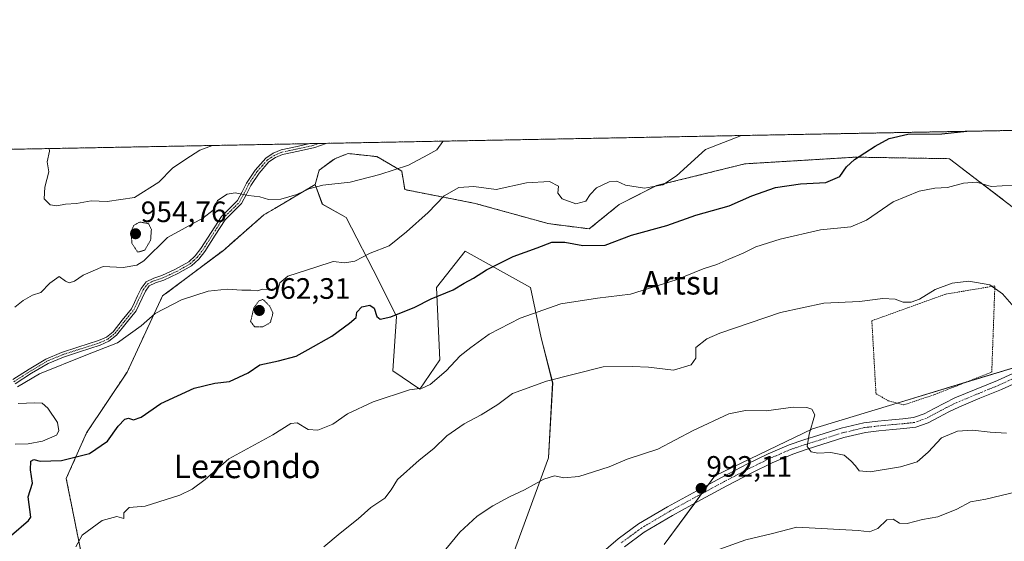
# Model space of a CAD drawing. Units: metres. Extents: x 627529 to 630974, y 4750436 to 4752814.
# Drawn here: x 628598 to 628932, y 4752637 to 4752814 of the extents above; entities that cross this region are included whole.
import ezdxf
from ezdxf.enums import TextEntityAlignment as Align

# ---------------------------------------------------------------- set-up
doc = ezdxf.new("R2010")
doc.units = ezdxf.units.M
doc.header["$MEASUREMENT"] = 0
for name, pattern in [('TRAZO_Y_PUNTO', [1, 0.5, -0.25, 0, -0.25]), ('TRAZOS', [0.75, 0.5, -0.25]), ('TRAZOS2', [0.375, 0.25, -0.125])]:
    doc.linetypes.add(name, pattern=pattern)
for name, color, linetype, lineweight in [('Alambrada', 19, 'TRAZOS', 0), ('Arbolado forestal', 92, 'TRAZOS', 0), ('Arbolado forestal CxS', 92, 'Continuous', 0), ('Camino', 19, 'Continuous', 0), ('Camino Cxs', 19, 'Continuous', 0), ('Camino eje', 39, 'TRAZO_Y_PUNTO', 13), ('Carátula', 7, 'Continuous', 5), ('Comarca CxS', 133, 'Continuous', 0), ('Comunidad Autónoma CxS', 142, 'Continuous', 0), ('Curva de nivel maestra', 36, 'Continuous', 30), ('Curva de nivel normal', 36, 'Continuous', 0), ('Curva de nivel normal depresión', 36, 'TRAZOS2', 0), ('Entidad de ámbito territorial CxS', 92, 'Continuous', 0), ('Municipio CxS', 142, 'Continuous', 0), ('Pastizal CxS', 92, 'Continuous', 0), ('Prado', 92, 'Continuous', 0), ('Prado CxS', 92, 'Continuous', 0), ('Provincia CxS', 1, 'Continuous', 0), ('Punto de cota en terreno', 7, 'Continuous', 0), ('Rótulo de punto de cota en terreno', 19, 'Continuous', 0), ('Texto cartográfico', 19, 'Continuous', 0)]:
    doc.layers.add(name, color=color, linetype=linetype, lineweight=lineweight)
doc.styles.add('Arial', font='txt', dxfattribs={"height": 0.2})

# ---------------------------------------------------------------- blocks, each defined once
blk = doc.blocks.new('*U164')
at = {"layer": 'Curva de nivel normal', "color": 36, "linetype": 'Continuous', "lineweight": 0}
blk.add_polyline3d([(628596.02, 4752716.16, 965), (628598.93, 4752718.39, 965), (628602.1, 4752720.17, 965), (628604.92, 4752721.13, 965), (628607.93, 4752724.29, 965), (628611.09, 4752726.49, 965), (628613.23, 4752724.91, 965), (628614.44, 4752724.32, 965), (628616.24, 4752724.97, 965), (628619.24, 4752727.01, 965), (628625.98, 4752729.94, 965), (628632.83, 4752729.52, 965), (628637.48, 4752730.36, 965), (628639.78, 4752731.8, 965), (628647.86, 4752739.68, 965), (628659.78, 4752746.24, 965), (628663.39, 4752748.95, 965), (628664.81, 4752752.3, 965), (628668.05, 4752754.44, 965), (628670.84, 4752754.93, 965), (628675.34, 4752754.02, 965), (628679.19, 4752753.47, 965), (628682.1, 4752752.65, 965), (628686.26, 4752752.76, 965), (628691.76, 4752754.34, 965), (628695.76, 4752756.28, 965), (628700.58, 4752757.49, 965), (628709.86, 4752758.53, 965), (628719.93, 4752761.08, 965), (628729.63, 4752764.2, 965), (628736.21, 4752767.79, 965), (628739.21, 4752769.5, 965), (628741.24, 4752772.27, 965), (628741.27, 4752772.39, 965)], dxfattribs=at)
blk = doc.blocks.new('*U176')
at = {"layer": 'Curva de nivel normal', "color": 36, "linetype": 'Continuous', "lineweight": 0}
blk.add_polyline3d([(628935.83, 4752653.48, 995), (628925.47, 4752651.06, 995), (628920.24, 4752650.19, 995), (628915.64, 4752647.66, 995), (628909.19, 4752645, 995), (628903.96, 4752644.14, 995), (628898.81, 4752642.74, 995), (628896.16, 4752642.91, 995), (628894, 4752644.22, 995), (628891.9, 4752644.06, 995), (628888.79, 4752641.07, 995), (628885.96, 4752640.02, 995), (628882.19, 4752640.46, 995), (628861.34, 4752641.55, 995), (628853.08, 4752639.35, 995), (628844.1, 4752637.29, 995), (628834.91, 4752634.03, 995)], dxfattribs=at)
blk = doc.blocks.new('*U181')
at = {"layer": 'Curva de nivel normal', "color": 36, "linetype": 'Continuous', "lineweight": 0}
blk.add_polyline3d([(628935.11, 4752716.1, 985), (628931.15, 4752720.69, 985), (628926.79, 4752723.67, 985), (628919.67, 4752724.89, 985), (628914.04, 4752724.3, 985), (628908.24, 4752722.1, 985), (628902.91, 4752718.88, 985), (628900.1, 4752717.8, 985), (628897.44, 4752717.87, 985), (628894.66, 4752718.87, 985), (628890.49, 4752719.03, 985), (628882.55, 4752718.02, 985), (628870.45, 4752717.49, 985), (628855.82, 4752714.31, 985), (628835.18, 4752707.27, 985), (628830.84, 4752705.36, 985), (628827.12, 4752702.45, 985), (628827.05, 4752698.84, 985), (628825.46, 4752696.58, 985), (628819.53, 4752694.81, 985), (628811.03, 4752695.82, 985), (628805.51, 4752696.06, 985), (628795.67, 4752695.88, 985), (628776.41, 4752691.01, 985), (628764.85, 4752686.82, 985), (628759.91, 4752683.14, 985), (628754.3, 4752679.58, 985), (628748.47, 4752676.53, 985), (628742.63, 4752672.51, 985), (628738.24, 4752668.16, 985), (628733.24, 4752664.27, 985), (628725.88, 4752657.71, 985), (628723.78, 4752654.17, 985), (628721.58, 4752651.33, 985), (628716.88, 4752648.26, 985), (628712.57, 4752644.32, 985), (628706.4, 4752639.52, 985), (628700.91, 4752634.86, 985)], dxfattribs=at)
blk = doc.blocks.new('*U184')
at = {"layer": 'Curva de nivel normal', "color": 36, "linetype": 'Continuous', "lineweight": 0}
blk.add_polyline3d([(628607.7, 4752769.88, 960), (628607.83, 4752769.04, 960), (628606.98, 4752765.35, 960), (628607.6, 4752761.95, 960), (628606.22, 4752756.78, 960), (628606.03, 4752752.79, 960), (628608.09, 4752750.78, 960), (628610.28, 4752750.49, 960), (628613.2, 4752751.08, 960), (628617.01, 4752751.25, 960), (628621.98, 4752752.15, 960), (628627.36, 4752751.89, 960), (628636.64, 4752753.3, 960), (628644.9, 4752758.54, 960), (628649.57, 4752763.19, 960), (628654.1, 4752766.24, 960), (628658.87, 4752769.32, 960), (628663.07, 4752770.92, 960)], dxfattribs=at)
blk = doc.blocks.new('*U195')
at = {"layer": 'Curva de nivel normal', "color": 36, "linetype": 'Continuous', "lineweight": 0}
for points in [[(628842.58, 4752774.3, 970), (628830.39, 4752769.56, 970), (628820.52, 4752760.59, 970), (628815.84, 4752757.6, 970), (628809.63, 4752756.5, 970), (628803.17, 4752757.48, 970), (628800.24, 4752758.82, 970), (628797.65, 4752758.57, 970), (628793.36, 4752756.54, 970), (628791.21, 4752754.36, 970), (628789.81, 4752752.1, 970), (628786.41, 4752751.14, 970), (628781.72, 4752752.88, 970), (628780.3, 4752754.71, 970), (628780.45, 4752757.14, 970), (628777.39, 4752758.74, 970), (628769.64, 4752758.25, 970), (628759.35, 4752755.97, 970), (628751.81, 4752757.02, 970), (628746.68, 4752756.67, 970), (628741.67, 4752753.88, 970), (628736.33, 4752748.24, 970), (628728.92, 4752741.61, 970), (628723.09, 4752736.94, 970), (628716.59, 4752734.37, 970), (628711.45, 4752731.75, 970), (628708.02, 4752731.14, 970), (628704.04, 4752731.64, 970), (628698.15, 4752729.64, 970), (628688.62, 4752726.67, 970), (628685.94, 4752724.42, 970), (628685.48, 4752722.6, 970), (628682.57, 4752722.1, 970), (628680.24, 4752722.18, 970), (628678.24, 4752721.64, 970), (628676.12, 4752721.85, 970), (628673.07, 4752721.87, 970), (628668.08, 4752722.22, 970), (628661.66, 4752721.6, 970), (628652.62, 4752718.62, 970), (628643.62, 4752713.96, 970), (628638.88, 4752709.8, 970), (628630.84, 4752704.06, 970), (628620.18, 4752699.9, 970), (628604.47, 4752693.56, 970), (628596.98, 4752689.12, 970)], [(628597.24, 4752683.52, 970), (628602.81, 4752683.72, 970), (628605.34, 4752683.56, 970), (628607.22, 4752681.92, 970), (628610.5, 4752677.02, 970), (628610.95, 4752674.25, 970), (628610.24, 4752672.7, 970), (628605.44, 4752670.69, 970), (628600.57, 4752669.78, 970), (628596.19, 4752669.68, 970)]]:
    blk.add_polyline3d(points, dxfattribs=at)
blk = doc.blocks.new('*U197')
at = {"layer": 'Curva de nivel normal', "color": 36, "linetype": 'Continuous', "lineweight": 0}
blk.add_polyline3d([(628616.71, 4752634.84, 980), (628618.94, 4752638.82, 980), (628625.69, 4752643.78, 980), (628630.71, 4752645.12, 980), (628633.01, 4752644.45, 980), (628632.98, 4752646.39, 980), (628634.83, 4752648.22, 980), (628640.32, 4752648.65, 980), (628651.98, 4752652.38, 980), (628656.24, 4752654.38, 980), (628660.6, 4752657.69, 980), (628668.66, 4752664.74, 980), (628683.6, 4752672.8, 980), (628689.74, 4752676.7, 980), (628691.85, 4752676.86, 980), (628695.55, 4752674.71, 980), (628698.86, 4752674.48, 980), (628703.91, 4752676.48, 980), (628708.91, 4752679.93, 980), (628717.57, 4752683.98, 980), (628729.91, 4752688.05, 980), (628734.24, 4752688.67, 980), (628736.98, 4752689.93, 980), (628742.43, 4752694.57, 980), (628747.18, 4752699.68, 980), (628750.79, 4752702.45, 980), (628756.98, 4752706.92, 980), (628767.47, 4752712.43, 980), (628781.34, 4752717.29, 980), (628793.67, 4752719.12, 980), (628804.92, 4752720.5, 980), (628820.41, 4752725.42, 980), (628829.57, 4752729.17, 980), (628834.19, 4752730.6, 980), (628838.26, 4752732.44, 980), (628843.16, 4752734.45, 980), (628847.39, 4752736.52, 980), (628855.64, 4752739.16, 980), (628869.36, 4752742.34, 980), (628879.64, 4752743.37, 980), (628884.98, 4752745.62, 980), (628894.05, 4752751.88, 980), (628902.86, 4752755.48, 980), (628908.12, 4752756.45, 980), (628912.49, 4752756.72, 980), (628917.88, 4752758.16, 980), (628922.29, 4752758.45, 980), (628927.26, 4752757.07, 980), (628934.72, 4752757.5, 980)], dxfattribs=at)
blk = doc.blocks.new('*U199')
at = {"layer": 'Curva de nivel normal', "color": 36, "linetype": 'Continuous', "lineweight": 0}
blk.add_polyline3d([(628932.44, 4752673.46, 990), (628926.99, 4752673.73, 990), (628920.91, 4752674.45, 990), (628915.85, 4752674.09, 990), (628910.47, 4752671.86, 990), (628905.91, 4752666.96, 990), (628902.16, 4752663.65, 990), (628896.57, 4752661.96, 990), (628886.24, 4752660.36, 990), (628882.44, 4752660.69, 990), (628881.29, 4752662.35, 990), (628879.65, 4752663.99, 990), (628877.4, 4752665.94, 990), (628872.92, 4752666.85, 990), (628868.45, 4752666.63, 990), (628866.23, 4752667.04, 990), (628864.89, 4752668.85, 990), (628865.56, 4752673.12, 990), (628867.42, 4752679.62, 990), (628866.38, 4752681.54, 990), (628864.72, 4752682.07, 990), (628860.07, 4752682.28, 990), (628850.9, 4752681, 990), (628843.92, 4752681.05, 990), (628838.31, 4752679.98, 990), (628826.21, 4752674.36, 990), (628814.15, 4752668.04, 990), (628803.8, 4752664.6, 990), (628797.7, 4752662.02, 990), (628787.43, 4752658.69, 990), (628782.27, 4752658.25, 990), (628779.09, 4752658.91, 990), (628775.46, 4752657.85, 990), (628768.93, 4752654.18, 990), (628763.91, 4752651.88, 990), (628758.24, 4752648.75, 990), (628752.91, 4752645.25, 990), (628747.04, 4752639.8, 990), (628742.24, 4752634.12, 990)], dxfattribs=at)
blk = doc.blocks.new('*U233')
at = {"layer": 'Curva de nivel maestra', "color": 36, "linetype": 'Continuous', "lineweight": 30}
blk.add_polyline3d([(628594.96, 4752638.78, 975), (628600.71, 4752643.78, 975), (628601.44, 4752644.94, 975), (628600.54, 4752651.84, 975), (628602.01, 4752656.51, 975), (628601.36, 4752660.97, 975), (628601.44, 4752663.96, 975), (628602.48, 4752664.52, 975), (628604.69, 4752663.9, 975), (628611.92, 4752664.1, 975), (628621.39, 4752666.52, 975), (628627.53, 4752670.75, 975), (628631.07, 4752675.78, 975), (628633.36, 4752678.15, 975), (628634.6, 4752678.46, 975), (628636.27, 4752677.94, 975), (628638.91, 4752678.88, 975), (628645.57, 4752683.52, 975), (628656.91, 4752688.68, 975), (628663.91, 4752690.33, 975), (628668.91, 4752690.95, 975), (628675.24, 4752693.9, 975), (628679.13, 4752696.58, 975), (628685.48, 4752697.95, 975), (628691.47, 4752699.55, 975), (628695.57, 4752701.77, 975), (628703.57, 4752706.3, 975), (628709.6, 4752710.71, 975), (628711.89, 4752712.6, 975), (628712.04, 4752714.45, 975), (628713.77, 4752716.21, 975), (628716.46, 4752716.78, 975), (628717.97, 4752715.73, 975), (628718.9, 4752712.99, 975), (628719.99, 4752712.05, 975), (628723.61, 4752712.89, 975), (628731.74, 4752716.14, 975), (628737.33, 4752718.97, 975), (628744.81, 4752722.04, 975), (628748.54, 4752724.27, 975), (628751.7, 4752725.98, 975), (628756.01, 4752728.74, 975), (628765.16, 4752733.33, 975), (628773.24, 4752736.24, 975), (628778.24, 4752738.14, 975), (628782.62, 4752738.18, 975), (628788.78, 4752736.97, 975), (628796.29, 4752737.15, 975), (628805.24, 4752740.49, 975), (628817.24, 4752743.82, 975), (628827.13, 4752747.32, 975), (628838.38, 4752750.52, 975), (628846.08, 4752753.84, 975), (628854.14, 4752756.73, 975), (628862.57, 4752757.95, 975), (628871.24, 4752758.38, 975), (628875.91, 4752760.46, 975), (628878.24, 4752763.72, 975), (628880.91, 4752766.12, 975), (628887.97, 4752770.64, 975), (628892.72, 4752773.29, 975), (628898.98, 4752774.73, 975), (628910.49, 4752774.93, 975), (628919.05, 4752775.74, 975)], dxfattribs=at)
blk = doc.blocks.new('5PATER')
at = {"layer": 'Carátula', "linetype": 'Continuous', "lineweight": 5}
h = blk.add_hatch(color=250, dxfattribs=at)
edge = h.paths.add_edge_path()
edge.add_ellipse((0, 0.01), major_axis=(-1.33, -1.34), ratio=0.999422, start_angle=0, end_angle=360)

msp = doc.modelspace()

# ---------------------------------------------------------------- linework, layer by layer
at = {"layer": 'Alambrada', "color": 19, "linetype": 'TRAZOS', "lineweight": 0}
msp.add_polyline3d([(628897.58, 4752682.99, 990.38), (628908.01, 4752686.47, 989.46), (628927.48, 4752694.11, 986.94), (628928.53, 4752723.32, 985.78), (628911.84, 4752720.54, 985.49), (628886.8, 4752711.51, 986.09), (628888.19, 4752686.81, 989.71), (628892.36, 4752684.38, 988.51), (628897.58, 4752682.99, 990.38)], dxfattribs=at)
at = {"layer": 'Arbolado forestal', "color": 92, "linetype": 'TRAZOS', "lineweight": 0}
for points in [[(628314.67, 4752764.37, 946.51), (628696.11, 4752771.55, 960.68), (628699.15, 4752771.6, 960.96), (628701.72, 4752771.65, 961.19), (629037.69, 4752777.97, 978.61), (629039.71, 4752778.01, 978.66), (629041.74, 4752778.05, 978.75), (629222.5, 4752781.45, 977.98), (629231.24, 4752781.61, 978.19)], [(628697.93, 4752757.71, 964.63), (628699.33, 4752762.61, 963.43), (628704.57, 4752766.45, 962.65), (628709.11, 4752768.2, 962.3), (628718.9, 4752767.15, 963.02), (628727.29, 4752762.26, 965.08), (628728.34, 4752755.96, 966.68), (628752.2, 4752751.31, 970.95), (628777, 4752744.44, 973.32), (628790.92, 4752742.67, 972.62), (628801.11, 4752750.91, 971.82), (628813.79, 4752757.32, 969.24), (628843.7, 4752764.7, 972.65), (628881.37, 4752766.98, 974.82), (628900.97, 4752766.65, 978.1), (628913.1, 4752766.45, 978.35), (628938.26, 4752747.22, 982)], [(628615.39, 4752515.64, 970.86), (628604.9, 4752544.57, 978.4), (628604.9, 4752566.91, 978.62), (628613.5, 4752589.26, 980.89), (628620.38, 4752613.33, 981.22), (628618.66, 4752632.24, 980.24), (628613.5, 4752658.02, 976.45), (628620.38, 4752673.5, 972.58), (628634.13, 4752694.12, 972.51), (628646.16, 4752719.91, 969.26), (628666.79, 4752735.38, 967.48), (628680.55, 4752747.41, 966.59), (628684.26, 4752749.61, 965.97), (628697.93, 4752757.71, 964.63)]]:
    msp.add_polyline3d(points, dxfattribs=at)
at = {"layer": 'Arbolado forestal CxS', "color": 92, "linetype": 'Continuous', "lineweight": 0}
for points in [[(628314.67, 4752764.37, 946.51), (629231.24, 4752781.61, 978.19)], [(628938.27, 4752747.22, 982), (628913.1, 4752766.45, 978.35), (628900.97, 4752766.65, 978.1), (628881.38, 4752766.98, 974.82), (628843.7, 4752764.7, 972.65), (628813.79, 4752757.32, 969.24), (628801.11, 4752750.91, 971.82), (628790.92, 4752742.67, 972.62), (628777, 4752744.44, 973.32), (628752.2, 4752751.31, 970.95), (628728.34, 4752755.96, 966.68), (628727.29, 4752762.26, 965.08), (628718.9, 4752767.15, 963.02), (628709.11, 4752768.2, 962.3), (628704.57, 4752766.45, 962.65), (628699.33, 4752762.61, 963.43), (628697.93, 4752757.71, 964.63), (628697.93, 4752757.71, 964.63), (628684.26, 4752749.61, 965.97), (628680.55, 4752747.41, 966.59), (628666.79, 4752735.38, 967.48), (628646.17, 4752719.91, 969.26), (628634.13, 4752694.12, 972.51), (628620.38, 4752673.5, 972.58), (628613.5, 4752658.02, 976.45), (628618.66, 4752632.24, 980.24)]]:
    msp.add_polyline3d(points, dxfattribs=at)
at = {"layer": 'Camino', "color": 19, "linetype": 'Continuous', "lineweight": 0}
for points in [[(628595.32, 4752691.56, 969.59), (628600.9, 4752695.12, 969.22), (628606.59, 4752698.53, 969.04), (628611.94, 4752700.76, 969.04), (628617.47, 4752702.57, 969.2), (628620.95, 4752703.68, 969.05), (628624.44, 4752704.81, 969.04), (628627.14, 4752705.99, 969.04), (628629.37, 4752707.81, 969.06), (628632.51, 4752711.69, 969), (628635.65, 4752715.56, 968.8), (628636.67, 4752717.73, 968.73), (628637.7, 4752719.91, 968.63), (628638.88, 4752722.46, 968.38), (628640.58, 4752724.71, 967.8), (628643.19, 4752725.96, 967.75), (628645.95, 4752726.82, 968.17), (628650.6, 4752728.99, 968.18), (628655.04, 4752731.49, 967.84), (628657.28, 4752733.55, 967.27), (628659.14, 4752735.97, 966.77), (628662.62, 4752741.44, 966), (628666.11, 4752746.85, 965.49), (628668.85, 4752749.52, 965.34), (628671.55, 4752752.23, 965.24), (628673.13, 4752755.17, 964.76), (628674.63, 4752758.18, 964.16), (628677.56, 4752762.6, 963.19), (628681.15, 4752766.63, 961.89), (628683.64, 4752768.32, 961.52), (628686.4, 4752769.44, 961.05), (628691.88, 4752770.62, 960.74), (628696.11, 4752771.55, 960.68)], [(628701.72, 4752771.65, 961.19), (628697.82, 4752770.19, 961.54), (628692.24, 4752768.97, 961.65), (628686.9, 4752767.83, 961.69), (628684.44, 4752766.83, 961.95), (628682.27, 4752765.35, 962.22), (628678.9, 4752761.56, 963.32), (628676.09, 4752757.34, 964.28), (628674.63, 4752754.4, 964.88), (628672.92, 4752751.21, 965.41), (628670.03, 4752748.32, 965.61), (628667.43, 4752745.78, 965.89), (628664.04, 4752740.53, 966.4), (628660.52, 4752735.01, 966.96), (628658.52, 4752732.41, 967.49), (628656.04, 4752730.12, 967.97), (628651.37, 4752727.48, 968.42), (628646.56, 4752725.25, 968.6), (628643.8, 4752724.38, 968.37), (628641.67, 4752723.37, 968.44), (628640.33, 4752721.59, 968.65), (628639.22, 4752719.2, 968.92), (628638.2, 4752717.02, 969.01), (628637.17, 4752714.84, 969.01), (628633.78, 4752710.66, 969.18), (628630.54, 4752706.65, 969.33), (628628, 4752704.58, 969.29), (628625.03, 4752703.27, 969.26), (628621.46, 4752702.12, 969.49), (628617.97, 4752701.01, 969.56), (628612.51, 4752699.22, 969.33), (628607.33, 4752697.07, 969.49), (628601.76, 4752693.73, 969.56), (628596.18, 4752690.16, 969.81)], [(628696.11, 4752771.55, 960.68), (628701.72, 4752771.65, 961.19)], [(628794.17, 4752631.97, 994.18), (628800.74, 4752637.55, 993.73), (628807.68, 4752642.66, 993.14), (628817.47, 4752648.45, 992.33), (628827.45, 4752653.92, 992.09), (628836, 4752658.51, 991.91), (628844.6, 4752663.01, 991.62), (628851.61, 4752666.45, 991.27), (628858.75, 4752669.47, 990.49), (628863.77, 4752671.18, 990.05), (628868.86, 4752672.74, 989.55), (628876.36, 4752675.14, 989.05), (628884.03, 4752676.96, 988.68), (628888.83, 4752677.52, 988.49), (628893.63, 4752677.98, 988.31), (628897.28, 4752678.29, 988.17), (628900.93, 4752678.69, 988.08), (628904.51, 4752679.94, 988.03), (628907.9, 4752681.76, 988), (628911.4, 4752683.6, 987.74), (628914.94, 4752685.34, 987.54), (628922.17, 4752688.33, 987.22), (628929.41, 4752691.3, 986.91), (628934.66, 4752693.69, 986.66)], [(628935.97, 4752690.59, 986.82), (628930.74, 4752688.21, 987.05), (628923.45, 4752685.23, 987.43), (628916.32, 4752682.28, 987.89), (628912.92, 4752680.61, 988.31), (628909.48, 4752678.79, 988.39), (628905.86, 4752676.86, 988.12), (628901.67, 4752675.39, 988.16), (628897.6, 4752674.95, 988.26), (628893.93, 4752674.64, 988.38), (628889.18, 4752674.18, 988.52), (628884.61, 4752673.65, 988.64), (628877.26, 4752671.9, 989.07), (628869.86, 4752669.53, 989.49), (628864.8, 4752667.99, 989.98), (628859.95, 4752666.33, 990.48), (628853, 4752663.4, 991.09), (628846.12, 4752660.01, 991.42), (628837.58, 4752655.54, 991.9), (628829.05, 4752650.97, 992.3), (628819.13, 4752645.53, 992.46), (628809.53, 4752639.85, 993.37), (628802.83, 4752634.91, 993.93)]]:
    msp.add_polyline3d(points, dxfattribs=at)
at = {"layer": 'Camino Cxs', "color": 19, "linetype": 'Continuous', "lineweight": 0}
for points in [[(628595.32, 4752691.56, 969.59), (628600.9, 4752695.12, 969.22), (628606.59, 4752698.53, 969.04), (628611.94, 4752700.76, 969.04), (628617.47, 4752702.57, 969.2), (628620.95, 4752703.68, 969.05), (628624.44, 4752704.81, 969.04), (628627.14, 4752705.99, 969.04), (628629.37, 4752707.81, 969.06), (628632.51, 4752711.69, 969), (628635.65, 4752715.56, 968.8), (628636.67, 4752717.73, 968.73), (628637.7, 4752719.91, 968.63), (628638.88, 4752722.46, 968.38), (628640.58, 4752724.71, 967.8), (628643.19, 4752725.96, 967.75), (628645.95, 4752726.82, 968.17), (628650.6, 4752728.99, 968.18), (628655.04, 4752731.49, 967.84), (628657.28, 4752733.55, 967.27), (628659.14, 4752735.97, 966.77), (628662.62, 4752741.44, 966), (628666.11, 4752746.85, 965.49), (628668.85, 4752749.52, 965.34), (628671.55, 4752752.23, 965.24), (628673.13, 4752755.17, 964.76), (628674.63, 4752758.18, 964.16), (628677.56, 4752762.6, 963.19), (628681.15, 4752766.63, 961.89), (628683.64, 4752768.32, 961.52), (628686.4, 4752769.44, 961.05), (628691.88, 4752770.62, 960.74), (628696.11, 4752771.55, 960.68), (628701.72, 4752771.65, 961.19), (628697.82, 4752770.19, 961.54), (628692.24, 4752768.97, 961.65), (628686.9, 4752767.83, 961.69), (628684.44, 4752766.83, 961.95), (628682.27, 4752765.35, 962.22), (628678.9, 4752761.56, 963.32), (628676.09, 4752757.34, 964.28), (628674.63, 4752754.4, 964.88), (628672.92, 4752751.21, 965.41), (628670.03, 4752748.32, 965.61), (628667.43, 4752745.78, 965.89), (628664.04, 4752740.53, 966.4), (628660.52, 4752735.01, 966.96), (628658.52, 4752732.41, 967.49), (628656.04, 4752730.12, 967.97), (628651.37, 4752727.48, 968.42), (628646.56, 4752725.25, 968.6), (628643.8, 4752724.38, 968.37), (628641.67, 4752723.37, 968.44), (628640.33, 4752721.59, 968.65), (628639.22, 4752719.2, 968.92), (628638.2, 4752717.02, 969.01), (628637.17, 4752714.84, 969.01), (628633.78, 4752710.66, 969.18), (628630.54, 4752706.65, 969.33), (628628, 4752704.58, 969.29), (628625.03, 4752703.27, 969.26), (628621.46, 4752702.12, 969.49), (628617.97, 4752701.01, 969.56), (628612.51, 4752699.22, 969.33), (628607.33, 4752697.07, 969.49), (628601.76, 4752693.73, 969.56), (628596.18, 4752690.16, 969.81)], [(628794.17, 4752631.97, 994.18), (628800.74, 4752637.55, 993.73), (628807.68, 4752642.66, 993.14), (628817.47, 4752648.45, 992.33), (628827.45, 4752653.92, 992.09), (628836, 4752658.51, 991.91), (628844.6, 4752663.01, 991.62), (628851.61, 4752666.45, 991.27), (628858.75, 4752669.47, 990.49), (628863.77, 4752671.18, 990.05), (628868.86, 4752672.74, 989.55), (628876.36, 4752675.14, 989.05), (628884.03, 4752676.96, 988.68), (628888.83, 4752677.52, 988.49), (628893.63, 4752677.98, 988.31), (628897.28, 4752678.29, 988.17), (628900.93, 4752678.69, 988.08), (628904.51, 4752679.94, 988.03), (628907.9, 4752681.76, 988), (628911.4, 4752683.6, 987.74), (628914.94, 4752685.34, 987.54), (628922.17, 4752688.33, 987.22), (628929.41, 4752691.3, 986.91), (628934.66, 4752693.69, 986.66)], [(628935.97, 4752690.59, 986.82), (628930.74, 4752688.21, 987.05), (628923.45, 4752685.23, 987.43), (628916.32, 4752682.28, 987.89), (628912.92, 4752680.61, 988.31), (628909.48, 4752678.79, 988.39), (628905.86, 4752676.86, 988.12), (628901.67, 4752675.39, 988.16), (628897.6, 4752674.95, 988.26), (628893.93, 4752674.64, 988.38), (628889.18, 4752674.18, 988.52), (628884.61, 4752673.65, 988.64), (628877.26, 4752671.9, 989.07), (628869.86, 4752669.53, 989.49), (628864.8, 4752667.99, 989.98), (628859.95, 4752666.33, 990.48), (628853, 4752663.4, 991.09), (628846.12, 4752660.01, 991.42), (628837.58, 4752655.54, 991.9), (628829.05, 4752650.97, 992.3), (628819.13, 4752645.53, 992.46), (628809.53, 4752639.85, 993.37), (628802.83, 4752634.91, 993.93)]]:
    msp.add_polyline3d(points, dxfattribs=at)
at = {"layer": 'Camino eje', "color": 39, "linetype": 'TRAZO_Y_PUNTO', "lineweight": 13}
for points in [[(628595.75, 4752690.86, 969.69), (628598.54, 4752692.65, 969.63), (628601.33, 4752694.43, 969.36), (628606.96, 4752697.8, 969.26), (628609.64, 4752698.92, 969.14), (628612.23, 4752699.99, 969.18), (628617.72, 4752701.79, 969.37), (628621.21, 4752702.9, 969.25), (628622.95, 4752703.47, 969.13), (628624.74, 4752704.04, 969.12), (628626.09, 4752704.63, 969.1), (628627.57, 4752705.29, 969.16), (628629.96, 4752707.23, 969.19), (628633.15, 4752711.18, 969.09), (628636.41, 4752715.2, 968.87), (628636.92, 4752716.29, 968.87), (628637.95, 4752718.47, 968.86), (628638.46, 4752719.56, 968.77), (628639.61, 4752722.03, 968.51), (628640.28, 4752722.92, 968.42), (628641.13, 4752724.04, 968.14), (628642.43, 4752724.67, 968.07), (628643.5, 4752725.17, 968.07), (628644.88, 4752725.6, 968.21), (628646.26, 4752726.04, 968.4), (628648.66, 4752727.15, 968.35), (628650.99, 4752728.24, 968.27), (628653.21, 4752729.49, 968.19), (628655.54, 4752730.81, 967.89), (628656.78, 4752731.95, 967.59), (628657.9, 4752732.98, 967.38), (628659.83, 4752735.49, 966.86), (628661.59, 4752738.25, 966.37), (628663.33, 4752740.99, 966.2), (628666.77, 4752746.32, 965.69), (628668.14, 4752747.65, 965.56), (628669.44, 4752748.92, 965.46), (628670.79, 4752750.28, 965.43), (628672.24, 4752751.72, 965.32), (628673.88, 4752754.79, 964.82), (628674.61, 4752756.26, 964.53), (628675.36, 4752757.76, 964.22), (628676.77, 4752759.87, 963.78), (628678.23, 4752762.08, 963.25), (628679.92, 4752763.98, 962.6), (628681.71, 4752765.99, 962.04), (628682.96, 4752766.84, 961.9), (628684.04, 4752767.58, 961.72), (628686.65, 4752768.64, 961.38), (628689.39, 4752769.23, 961.31), (628692.06, 4752769.8, 961.2), (628696.98, 4752770.87, 961.13), (628699.16, 4752771.6, 960.96)], [(628935.32, 4752692.14, 986.74), (628930.08, 4752689.76, 986.97), (628926.43, 4752688.27, 987.14), (628922.81, 4752686.78, 987.32), (628915.63, 4752683.81, 987.59), (628912.16, 4752682.11, 988), (628910.41, 4752681.19, 988.14), (628908.69, 4752680.28, 988.15), (628907, 4752679.37, 988.04), (628905.19, 4752678.4, 988.01), (628903.4, 4752677.78, 988.07), (628901.3, 4752677.04, 988.11), (628899.27, 4752676.82, 988.17), (628897.44, 4752676.62, 988.21), (628893.78, 4752676.31, 988.35), (628891.41, 4752676.08, 988.44), (628889.01, 4752675.85, 988.5), (628884.32, 4752675.31, 988.66), (628880.49, 4752674.4, 988.82), (628876.81, 4752673.52, 988.98), (628869.36, 4752671.14, 989.52), (628866.83, 4752670.37, 989.71), (628864.29, 4752669.59, 989.97), (628861.86, 4752668.76, 990.17), (628859.35, 4752667.9, 990.42), (628855.78, 4752666.39, 990.8), (628852.31, 4752664.93, 991.17), (628848.8, 4752663.21, 991.29), (628845.36, 4752661.51, 991.5), (628836.79, 4752657.03, 991.89), (628832.53, 4752654.74, 992.01), (628828.25, 4752652.45, 992.18), (628818.3, 4752646.99, 992.39), (628808.61, 4752641.26, 993.23), (628805.14, 4752638.7, 993.5), (628801.79, 4752636.23, 993.81)]]:
    msp.add_polyline3d(points, dxfattribs=at)
at = {"layer": 'Comarca CxS', "color": 133, "linetype": 'Continuous', "lineweight": 0}
msp.add_polyline3d([(627554.55, 4751384.78, 1029.19), (627529.21, 4752749.6, 730.04), (630704.73, 4752809.32, 1061.37)], dxfattribs=at)
msp.add_polyline3d([(627554.55, 4751384.78, 1029.19), (627529.21, 4752749.6, 730.04), (630704.73, 4752809.32, 1061.37)], dxfattribs=at)
at = {"layer": 'Comunidad Autónoma CxS', "color": 142, "linetype": 'Continuous', "lineweight": 0}
msp.add_polyline3d([(630974.3, 4750500.19, 928.28), (627572.17, 4750436.2, 895.53), (627529.21, 4752749.6, 730.04), (630930.17, 4752813.56, 946.77), (630974.3, 4750500.19, 928.28)], close=True, dxfattribs=at)
msp.add_polyline3d([(630974.3, 4750500.19, 928.28), (627572.17, 4750436.2, 895.53), (627529.21, 4752749.6, 730.04), (630930.17, 4752813.56, 946.77), (630974.3, 4750500.19, 928.28)], close=True, dxfattribs=at)
at = {"layer": 'Curva de nivel normal depresión', "color": 36, "linetype": 'TRAZOS2', "lineweight": 0}
for points in [[(628637.77, 4752734.75, 960), (628640.17, 4752735.47, 960), (628642.12, 4752738.89, 960), (628642.38, 4752742.47, 960), (628641.43, 4752744.45, 960), (628638.41, 4752744.98, 960), (628636.44, 4752743.88, 960), (628635.55, 4752741.88, 960), (628635.75, 4752737.76, 960), (628637.77, 4752734.75, 960)], [(628680.2, 4752709.47, 970), (628682.76, 4752710.92, 970), (628683.63, 4752714.1, 970), (628682.57, 4752716.41, 970), (628680.24, 4752718.77, 970), (628678.86, 4752718.23, 970), (628677.16, 4752715.95, 970), (628676.04, 4752711.26, 970), (628677.36, 4752709.49, 970), (628680.2, 4752709.47, 970)]]:
    msp.add_polyline3d(points, dxfattribs=at)
at = {"layer": 'Entidad de ámbito territorial CxS', "color": 92, "linetype": 'Continuous', "lineweight": 0}
msp.add_polyline3d([(627554.55, 4751384.78, 1029.19), (627529.21, 4752749.6, 730.04), (630704.73, 4752809.32, 1061.37)], dxfattribs=at)
msp.add_polyline3d([(627554.55, 4751384.78, 1029.19), (627529.21, 4752749.6, 730.04), (630704.73, 4752809.32, 1061.37)], dxfattribs=at)
at = {"layer": 'Municipio CxS', "color": 142, "linetype": 'Continuous', "lineweight": 0}
msp.add_polyline3d([(627572.17, 4750436.2, 895.53), (627529.21, 4752749.6, 730.04), (630704.73, 4752809.32, 1061.37)], dxfattribs=at)
msp.add_polyline3d([(627572.17, 4750436.2, 895.53), (627529.21, 4752749.6, 730.04), (630704.73, 4752809.32, 1061.37)], dxfattribs=at)
at = {"layer": 'Pastizal CxS', "color": 92, "linetype": 'Continuous', "lineweight": 0}
for points in [[(628615.39, 4752515.64, 970.86), (628604.9, 4752544.57, 978.4), (628604.9, 4752566.91, 978.62), (628613.5, 4752589.26, 980.89), (628620.38, 4752613.33, 981.22), (628618.66, 4752632.24, 980.24), (628613.5, 4752658.02, 976.45), (628620.38, 4752673.5, 972.58), (628634.13, 4752694.12, 972.51), (628646.16, 4752719.91, 969.26), (628666.79, 4752735.38, 967.48), (628680.55, 4752747.41, 966.59), (628684.26, 4752749.61, 965.97), (628697.93, 4752757.71, 964.63)], [(628618.66, 4752632.24, 980.24), (628613.5, 4752658.02, 976.45), (628620.38, 4752673.5, 972.58), (628634.13, 4752694.12, 972.51), (628646.17, 4752719.91, 969.26), (628666.79, 4752735.38, 967.48), (628680.55, 4752747.41, 966.59), (628684.26, 4752749.61, 965.97), (628697.93, 4752757.71, 964.63), (628700.38, 4752751.07, 966.2), (628708.42, 4752746.52, 967.21), (628719.42, 4752725.24, 971.91), (628725.55, 4752712.96, 975.11), (628724.33, 4752694.55, 978.33), (628733.43, 4752688.34, 979.88), (628740.28, 4752698.23, 978.89), (628739.05, 4752722.78, 974.07), (628748.87, 4752735.06, 972.78), (628770.95, 4752722.78, 977.32), (628774.64, 4752705.69, 981.76), (628778.52, 4752690.46, 985.1), (628777.08, 4752665.08, 988.75), (628763.55, 4752628.14, 993.11)], [(628763.55, 4752628.14, 993.11), (628777.08, 4752665.08, 988.75), (628778.51, 4752690.46, 985.1), (628774.64, 4752705.69, 981.76), (628770.95, 4752722.78, 977.32), (628748.87, 4752735.06, 972.78), (628739.05, 4752722.78, 974.07), (628740.28, 4752698.23, 978.89), (628733.43, 4752688.34, 979.88), (628724.33, 4752694.55, 978.33), (628725.55, 4752712.96, 975.11), (628719.42, 4752725.24, 971.91), (628708.41, 4752746.52, 967.21), (628700.37, 4752751.07, 966.2), (628697.93, 4752757.71, 964.63)], [(628816.34, 4752635.62, 994.03), (628833.52, 4752658.94, 991.94), (628866.65, 4752674.9, 989.77), (628959.9, 4752703.14, 986)], [(628959.9, 4752703.14, 986), (628918.68, 4752690.66, 987.07), (628895.33, 4752683.59, 987.68), (628866.65, 4752674.9, 989.77), (628833.52, 4752658.94, 991.94), (628831.37, 4752656.03, 992.02), (628829.05, 4752652.88, 992.15), (628826.7, 4752649.68, 992.26), (628816.34, 4752635.62, 994.03)]]:
    msp.add_polyline3d(points, dxfattribs=at)
at = {"layer": 'Prado', "color": 92, "linetype": 'Continuous', "lineweight": 0}
for points in [[(628697.93, 4752757.71, 964.63), (628699.33, 4752762.61, 963.43), (628704.57, 4752766.45, 962.65), (628709.11, 4752768.2, 962.3), (628718.9, 4752767.15, 963.02), (628727.29, 4752762.26, 965.08), (628728.34, 4752755.96, 966.68), (628752.2, 4752751.31, 970.95), (628777, 4752744.44, 973.32), (628790.92, 4752742.67, 972.62), (628801.11, 4752750.91, 971.82), (628813.79, 4752757.32, 969.24), (628843.7, 4752764.7, 972.65), (628881.37, 4752766.98, 974.82), (628900.97, 4752766.65, 978.1), (628913.1, 4752766.45, 978.35), (628938.26, 4752747.22, 982)], [(628763.55, 4752628.14, 993.11), (628777.08, 4752665.08, 988.75), (628778.51, 4752690.46, 985.1), (628774.64, 4752705.69, 981.76), (628770.95, 4752722.78, 977.32), (628748.87, 4752735.06, 972.78), (628739.05, 4752722.78, 974.07), (628740.28, 4752698.23, 978.89), (628733.43, 4752688.34, 979.88), (628724.33, 4752694.55, 978.33), (628725.55, 4752712.96, 975.11), (628719.42, 4752725.24, 971.91), (628708.41, 4752746.52, 967.21), (628700.37, 4752751.07, 966.2), (628697.93, 4752757.71, 964.63)], [(628959.9, 4752703.14, 986), (628918.68, 4752690.66, 987.07), (628895.33, 4752683.59, 987.68), (628866.65, 4752674.9, 989.77), (628833.52, 4752658.94, 991.94), (628831.37, 4752656.03, 992.02), (628829.05, 4752652.88, 992.15), (628826.7, 4752649.68, 992.26), (628816.34, 4752635.62, 994.03)]]:
    msp.add_polyline3d(points, dxfattribs=at)
at = {"layer": 'Prado CxS', "color": 92, "linetype": 'Continuous', "lineweight": 0}
for points in [[(628763.55, 4752628.14, 993.11), (628777.08, 4752665.08, 988.75), (628778.52, 4752690.46, 985.1), (628774.64, 4752705.69, 981.76), (628770.95, 4752722.78, 977.32), (628748.87, 4752735.06, 972.78), (628739.05, 4752722.78, 974.07), (628740.28, 4752698.23, 978.89), (628733.43, 4752688.34, 979.88), (628724.33, 4752694.55, 978.33), (628725.55, 4752712.96, 975.11), (628719.42, 4752725.24, 971.91), (628708.42, 4752746.52, 967.21), (628700.38, 4752751.07, 966.2), (628697.93, 4752757.71, 964.63), (628699.33, 4752762.61, 963.43), (628704.57, 4752766.45, 962.65), (628709.11, 4752768.2, 962.3), (628718.9, 4752767.15, 963.02), (628727.29, 4752762.26, 965.08), (628728.34, 4752755.96, 966.68), (628752.2, 4752751.31, 970.95), (628777, 4752744.44, 973.32), (628790.92, 4752742.67, 972.62), (628801.11, 4752750.91, 971.82), (628813.79, 4752757.32, 969.24), (628843.7, 4752764.7, 972.65), (628881.38, 4752766.98, 974.82), (628900.97, 4752766.65, 978.1), (628913.1, 4752766.45, 978.35), (628938.27, 4752747.22, 982)], [(628959.9, 4752703.14, 986), (628866.65, 4752674.9, 989.77), (628833.52, 4752658.94, 991.94), (628816.34, 4752635.62, 994.03)]]:
    msp.add_polyline3d(points, dxfattribs=at)
at = {"layer": 'Provincia CxS', "color": 1, "linetype": 'Continuous', "lineweight": 0}
msp.add_polyline3d([(630974.3, 4750500.19, 928.28), (627572.17, 4750436.2, 895.53), (627529.21, 4752749.6, 730.04), (630930.17, 4752813.56, 946.77), (630974.3, 4750500.19, 928.28)], close=True, dxfattribs=at)
msp.add_polyline3d([(630974.3, 4750500.19, 928.28), (627572.17, 4750436.2, 895.53), (627529.21, 4752749.6, 730.04), (630930.17, 4752813.56, 946.77), (630974.3, 4750500.19, 928.28)], close=True, dxfattribs=at)

# ---------------------------------------------------------------- block references
at = {"layer": 'Curva de nivel maestra', "color": 36, "linetype": 'Continuous', "lineweight": 30}
msp.add_blockref('*U233', (0, 0), dxfattribs=at)
at = {"layer": 'Curva de nivel normal', "color": 36, "linetype": 'Continuous', "lineweight": 0}
for name in ['*U184', '*U164', '*U195', '*U197', '*U181', '*U199', '*U176']:
    msp.add_blockref(name, (0, 0), dxfattribs=at)
at = {"layer": 'Punto de cota en terreno', "linetype": 'Continuous', "lineweight": 0}
for p in [(628637, 4752741, 954.76), (628679, 4752715, 962.31), (628828.88, 4752654.69, 992.11)]:
    msp.add_blockref('5PATER', p, dxfattribs=at)

# ---------------------------------------------------------------- texts
at = {"layer": 'Rótulo de punto de cota en terreno', "color": 19, "linetype": 'Continuous', "lineweight": 0, "style": 'Arial'}
for s, p in [('954,76', (628638.76, 4752742.76)), ('962,31', (628680.76, 4752716.76)), ('992,11', (628830.64, 4752656.45))]:
    msp.add_text(s, height=7, dxfattribs=at).set_placement(p, align=Align.BOTTOM_LEFT)
at = {"layer": 'Texto cartográfico', "color": 19, "linetype": 'Continuous', "lineweight": 0, "style": 'Arial'}
for s, p in [('Artsu', (628822.06, 4752724.41)), ('Lezeondo', (628674.84, 4752662.16))]:
    msp.add_text(s, height=8, dxfattribs=at).set_placement(p, align=Align.MIDDLE_CENTER)

doc.saveas('drawing.dxf')
